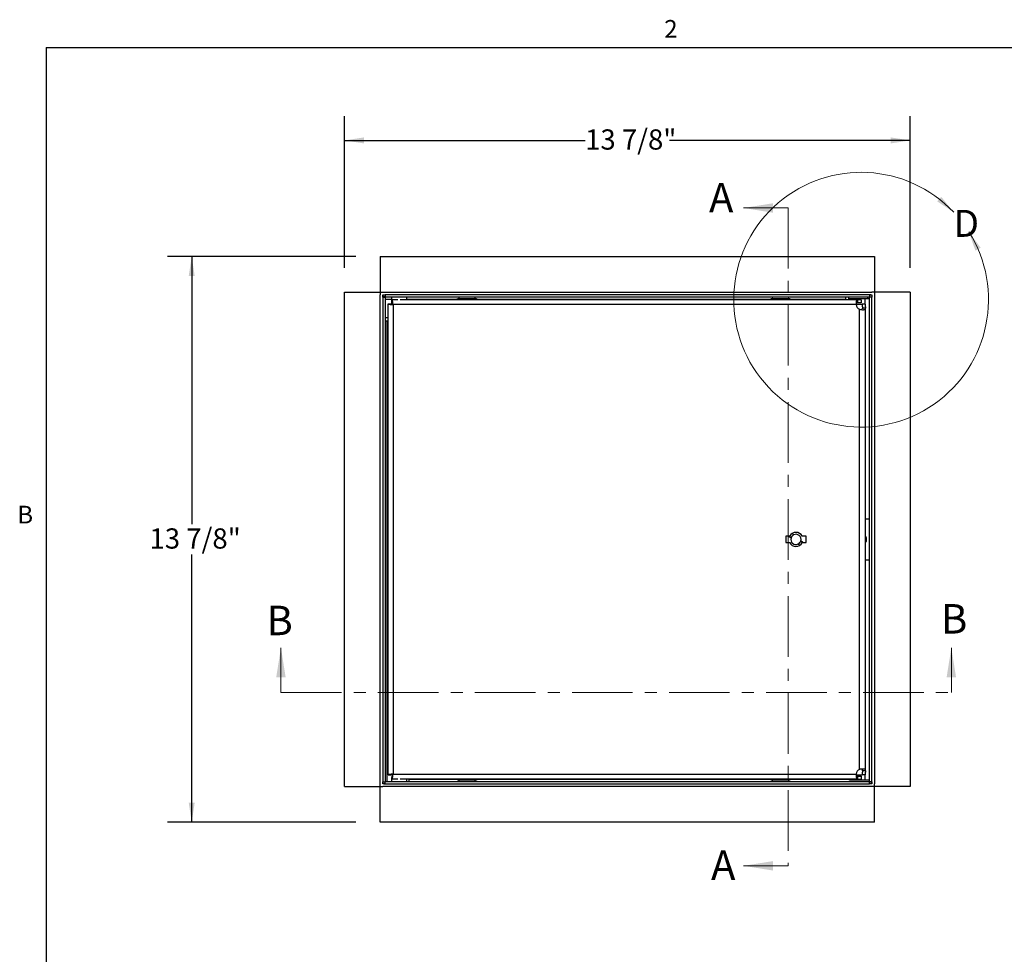
# Model space of a CAD drawing. Units: inches. Extents: x 0.8 to 64.4, y 1.2 to 49.9.
# Drawn here: x 1.3 to 25.5, y 26.5 to 49.4 of the extents above; entities that cross this region are included whole.
import ezdxf

# ---------------------------------------------------------------- set-up
doc = ezdxf.new("R2010")
doc.units = ezdxf.units.IN
doc.header["$MEASUREMENT"] = 0
doc.linetypes.add('CENTER', pattern=[0.4, 0.25, -0.05, 0.05, -0.05])
doc.layers.add('FORMAT', color=7, linetype='Continuous')
doc.styles.add('SLDTEXTSTYLE0', font='TXT', dxfattribs={"width": 0.605})
doc.dimstyles.new('SLDDIMSTYLE0', dxfattribs={"dimtxt": 0.481307, "dimasz": 0.481307, "dimexe": 0, "dimexo": 0.0625, "dimgap": 0.120327, "dimtad": 0, "dimtih": 1, "dimtoh": 1, "dimdec": 6, "dimlfac": 0.765766, "dimrnd": 1e-09, "dimzin": 12, "dimdsep": 46, "dimtxsty": 'SLDTEXTSTYLE0', "dimsah": 1, "dimcen": 0.09, "dimadec": 0, "dimazin": 3, "dimtfac": 1, "dimtdec": 0, "dimtofl": 0, "dimtmove": 0, "dimatfit": 3, "dimfxl": 1, "dimfrac": 2, "dimtolj": 1, "dimtzin": 12, "dimarcsym": 0})

# ---------------------------------------------------------------- blocks, each defined once
blk = doc.blocks.new('_D')
at = {"layer": 'FORMAT', "ltscale": 5.95}
for p, q in [((9.282, 43.333), (9.282, 47.057)), ((23.158, 43.333), (23.158, 47.057)), ((9.282, 46.462), (15.184, 46.462)), ((23.158, 46.462), (17.256, 46.462))]:
    blk.add_line(p, q, dxfattribs=at)
for points in [[(9.282, 46.462), (9.763, 46.388), (9.763, 46.536)], [(23.158, 46.462), (22.677, 46.536), (22.677, 46.388)]]:
    blk.add_solid(points, dxfattribs=at)
at = {"layer": 'FORMAT', "ltscale": 5.95, "insert": (15.184, 46.732), "char_height": 0.4958, "attachment_point": 1, "style": 'SLDTEXTSTYLE0'}
blk.add_mtext('13 7/8"', dxfattribs=at)
blk = doc.blocks.new('_D_1')
at = {"layer": 'FORMAT', "ltscale": 5.95}
for p, q in [((9.562, 43.613), (4.939, 43.613)), ((5.534, 43.613), (5.534, 37.045)), ((5.534, 29.737), (5.534, 36.306)), ((9.562, 29.737), (4.939, 29.737))]:
    blk.add_line(p, q, dxfattribs=at)
for points in [[(5.534, 43.613), (5.46, 43.132), (5.608, 43.132)], [(5.534, 29.737), (5.608, 30.219), (5.46, 30.219)]]:
    blk.add_solid(points, dxfattribs=at)
at = {"layer": 'FORMAT', "ltscale": 5.95, "insert": (4.498, 36.945), "char_height": 0.4958, "attachment_point": 1, "style": 'SLDTEXTSTYLE0'}
blk.add_mtext('13 7/8"', dxfattribs=at)

msp = doc.modelspace()

# ---------------------------------------------------------------- linework, layer by layer
at = {"color": 8, "linetype": 'Continuous', "lineweight": 18, "ltscale": 5.95}
for q in [(63.2480656, 48.7428354), (1.9630656, 2.3328354)]:
    msp.add_line((1.9630656, 48.7428354), q, dxfattribs=at)
at = {"color": 7, "linetype": 'Continuous', "lineweight": 18, "ltscale": 5.95}
for p, q in [((20.1682213, 44.8045), (19.0708414, 44.8045)), ((7.7227, 32.9182), (7.7227, 34.0155799)), ((24.1682213, 32.9182), (24.1682213, 34.0155799)), ((20.1682213, 28.6682), (19.0708414, 28.6682))]:
    msp.add_line(p, q, dxfattribs=at)
at = {"color": 7, "linetype": 'CENTER', "lineweight": 18, "ltscale": 5.95}
for p, q in [((20.1682213, 44.8045), (20.1682213, 28.6682)), ((7.7227, 32.9182), (24.1682213, 32.9182))]:
    msp.add_line(p, q, dxfattribs=at)
at = {"color": 7, "linetype": 'Continuous', "lineweight": 25, "ltscale": 5.95}
for p, q in [((10.1575, 43.6135), (22.2825, 43.6135)), ((10.1575, 43.6135), (10.1575, 42.7375)), ((22.2825, 43.6135), (22.2825, 42.7375)), ((9.282, 30.613), (9.282, 42.738)), ((9.282, 42.738), (10.158, 42.738)), ((10.1575, 42.7375), (10.158, 42.7375)), ((10.1575, 42.7375), (10.1575, 42.6755)), ((10.1575, 42.6755), (10.158, 42.6755)), ((10.158, 42.7375), (10.158, 42.738)), ((10.158, 42.738), (10.22, 42.738)), ((10.158, 30.6755), (10.158, 42.6755)), ((10.22, 42.7375), (10.22, 42.738)), ((10.22, 42.7375), (22.22, 42.7375)), ((10.22, 42.6755), (10.276, 42.6755)), ((10.22, 42.6195), (10.22, 42.6755)), ((10.22, 42.6195), (10.2798, 42.6195)), ((10.22, 42.6195), (10.22, 30.7315)), ((22.164, 42.6755), (10.276, 42.6755)), ((10.276, 42.6755), (10.276, 42.6157)), ((22.164, 42.6157), (10.276, 42.6157)), ((10.2798, 42.6195), (10.2798, 30.7315)), ((10.4335, 42.6157), (10.4335, 42.4451856)), ((10.4535388, 42.5545), (10.4571663, 42.5545)), ((10.4535388, 42.5545), (10.4535388, 42.4798)), ((10.5923616, 42.5545), (10.4571663, 42.5545)), ((21.865479, 42.5545), (10.6496384, 42.5545)), ((10.8085, 42.5545), (10.8085, 42.6157)), ((12.1022298, 42.5845), (12.4747702, 42.5845)), ((19.7918684, 42.5845), (20.1644088, 42.5845)), ((21.576, 42.5687), (21.576, 42.6157)), ((21.576, 42.5687), (21.576, 42.5545)), ((21.657, 42.5545), (21.657, 42.6157)), ((21.6702, 42.5545), (21.6702, 42.58175)), ((21.6702, 42.58175), (22.0534, 42.58175)), ((21.865479, 42.5545), (21.865479, 42.4798)), ((21.9538698, 42.5545), (21.865479, 42.5545)), ((21.9538698, 42.5545), (21.9538698, 42.4798)), ((22.0534, 42.58175), (22.1602, 42.58175)), ((22.22, 42.6195), (22.1602, 42.6195)), ((22.1602, 30.7315), (22.1602, 42.6195)), ((22.164, 42.6755), (22.22, 42.6755)), ((22.164, 42.6755), (22.164, 42.6157)), ((22.22, 42.738), (22.22, 42.7375)), ((22.282, 42.738), (22.22, 42.738)), ((22.22, 42.6755), (22.22, 42.6195)), ((22.22, 30.7315), (22.22, 42.6195)), ((22.282, 42.738), (22.282, 42.7375)), ((23.158, 42.738), (22.282, 42.738)), ((22.282, 42.7375), (22.2825, 42.7375)), ((22.282, 42.6755), (22.2825, 42.6755)), ((22.282, 42.6755), (22.282, 30.6755)), ((22.2825, 42.7375), (22.2825, 42.6755)), ((23.158, 42.738), (23.158, 30.613)), ((10.351, 42.4519612), (10.4257, 42.4519612)), ((10.351, 42.4483337), (10.351, 42.4519612)), ((10.351, 30.9026663), (10.351, 42.4483337)), ((21.8330079, 42.4328), (10.4727, 42.4328)), ((10.4727, 42.4328), (10.4727, 30.9182)), ((21.8327479, 42.4483337), (21.9825336, 42.4483337)), ((21.9538698, 42.4798), (21.865479, 42.4798)), ((21.9182213, 31.0318653), (21.9182213, 42.3191347)), ((22.0565945, 42.4483337), (21.9825336, 42.4483337)), ((21.986791, 42.3280677), (21.9877005, 42.3507793)), ((22.0617614, 42.3507793), (21.9877005, 42.3507793)), ((22.063, 31.0089838), (22.063, 42.3415718)), ((10.351, 42.1125), (10.2798, 42.1125)), ((10.3268, 42.0315), (10.2798, 42.0315)), ((10.3268, 42.0315), (10.351, 42.0315)), ((22.063, 37.1755), (22.1602, 37.1755)), ((20.2024643, 36.7535), (20.1057614, 36.7535)), ((20.1057614, 36.7535), (20.1057614, 36.5975)), ((20.1849385, 36.7535), (20.2358506, 36.7108043)), ((20.3001076, 36.787427), (20.2617903, 36.8195605)), ((20.6057614, 36.7535), (20.5090585, 36.7535)), ((20.6057614, 36.5975), (20.6057614, 36.7535)), ((20.1057614, 36.5975), (20.2024643, 36.5975)), ((20.4114152, 36.563573), (20.4497325, 36.5314395)), ((20.5265843, 36.5975), (20.4756722, 36.6401957)), ((20.5090585, 36.5975), (20.6057614, 36.5975)), ((22.063, 36.1755), (22.1602, 36.1755)), ((10.4727, 30.9182), (21.8330079, 30.9182)), ((22.0617614, 31.0002207), (21.9877005, 31.0002207)), ((10.158, 30.6755), (10.1575, 30.6755)), ((10.1575, 30.6135), (10.1575, 30.6755)), ((10.22, 30.6755), (10.22, 30.7315)), ((10.22, 30.7315), (10.2798, 30.7315)), ((10.276, 30.6755), (10.22, 30.6755)), ((10.276, 30.6755), (10.276, 30.7353)), ((10.276, 30.7353), (22.164, 30.7353)), ((10.276, 30.6755), (22.164, 30.6755)), ((10.351, 30.8990388), (10.351, 30.9026663)), ((10.351, 30.8990388), (10.4257, 30.8990388)), ((10.4335, 30.8355), (10.4335, 30.7353)), ((10.4335, 30.8355), (10.4521611, 30.8355)), ((10.4535388, 30.7965), (10.4535388, 30.8712)), ((10.4571663, 30.7965), (10.4535388, 30.7965)), ((10.5923616, 30.7965), (10.4571663, 30.7965)), ((21.865479, 30.7965), (10.6496384, 30.7965)), ((10.8085, 30.7353), (10.8085, 30.7965)), ((10.864, 30.7823), (10.864, 30.7965)), ((10.864, 30.7823), (10.864, 30.7353)), ((12.2885, 30.7665), (12.1022298, 30.7665)), ((12.4747702, 30.7665), (12.2885, 30.7665)), ((19.9781386, 30.7665), (19.7918684, 30.7665)), ((20.1644088, 30.7665), (19.9781386, 30.7665)), ((21.6702, 30.76925), (21.6702, 30.7965)), ((22.0534, 30.76925), (21.6702, 30.76925)), ((21.8335408, 30.9026663), (21.9825336, 30.9026663)), ((21.865479, 30.8712), (21.865479, 30.7965)), ((21.865479, 30.8712), (21.9538698, 30.8712)), ((21.865479, 30.7965), (21.9538698, 30.7965)), ((21.9538698, 30.8712), (21.9538698, 30.7965)), ((22.0565945, 30.9026663), (21.9825336, 30.9026663)), ((22.1602, 30.76925), (22.0534, 30.76925)), ((22.22, 30.7315), (22.1602, 30.7315)), ((22.164, 30.6755), (22.164, 30.7353)), ((22.22, 30.6755), (22.164, 30.6755)), ((22.22, 30.7315), (22.22, 30.6755)), ((22.2825, 30.6755), (22.282, 30.6755)), ((22.2825, 30.6135), (22.2825, 30.6755)), ((9.282, 30.613), (10.158, 30.613)), ((10.158, 30.6135), (10.1575, 30.6135)), ((10.1575, 29.7375), (10.1575, 30.6135)), ((10.158, 30.613), (10.158, 30.6135)), ((10.158, 30.613), (10.22, 30.613)), ((22.22, 30.6135), (10.22, 30.6135)), ((10.22, 30.613), (10.22, 30.6135)), ((22.22, 30.6135), (22.22, 30.613)), ((22.282, 30.613), (22.22, 30.613)), ((22.2825, 30.6135), (22.282, 30.6135)), ((22.282, 30.6135), (22.282, 30.613)), ((23.158, 30.613), (22.282, 30.613)), ((22.2825, 29.7375), (22.2825, 30.6135)), ((22.2825, 29.7375), (10.1575, 29.7375))]:
    msp.add_line(p, q, dxfattribs=at)
at = {"color": 8, "linetype": 'Continuous', "lineweight": 25, "ltscale": 5.95}
for p, q in [((10.276, 42.6247), (10.22, 42.6247)), ((10.2798, 42.5687), (10.4335, 42.5687)), ((10.8085, 42.5687), (12.0441361, 42.5687)), ((12.5328639, 42.5687), (19.7337747, 42.5687)), ((20.2225025, 42.5687), (21.576, 42.5687)), ((22.0534, 42.4483337), (22.0534, 42.58175)), ((22.1132, 42.6157), (22.1132, 42.58175)), ((22.1692, 42.6195), (22.1692, 42.6755)), ((21.9877005, 42.3507793), (21.9877005, 42.3340915)), ((10.3268, 30.7353), (10.3268, 42.0315)), ((21.9877005, 31.0168816), (21.9877005, 31.0002207)), ((10.2708, 30.7315), (10.2708, 30.6755)), ((12.0441361, 30.7823), (10.864, 30.7823)), ((19.7337747, 30.7823), (12.5328639, 30.7823)), ((21.6702, 30.7823), (20.2225025, 30.7823)), ((22.0534, 30.76925), (22.0534, 30.9026663)), ((22.164, 30.7263), (22.22, 30.7263))]:
    msp.add_line(p, q, dxfattribs=at)
at = {"color": 7, "linetype": 'Continuous', "lineweight": 18, "ltscale": 5.95}
msp.add_arc((21.9538698, 42.5545), 3.125, 43.33476853, 32.17420657, dxfattribs=at)
at = {"color": 7, "linetype": 'Continuous', "lineweight": 25, "ltscale": 35.4025}
for centre, radius, start, end in [((10.3268, 42.6247), 0.1068, 151.59796636, 180), ((12.1022298, 42.4698), 0.1147, 90, 132.40061307), ((12.4747702, 42.4698), 0.1147, 47.59938693, 90), ((19.7918684, 42.4698), 0.1147, 90, 132.40061307), ((20.1644088, 42.4698), 0.1147, 47.59938693, 90), ((22.1692, 42.5687), 0.1068, 61.59796636, 90), ((21.9721434, 42.4483337), 0.14, 186.37038991, 247.34642493), ((22.7994646, 42.4426879), 0.8169505, 179.60403324, 186.45957147), ((22.8735255, 42.4426879), 0.8169505, 179.60403324, 186.45957147), ((20.3557614, 36.6755), 0.172, 26.96771554, 153.03228446), ((20.3557614, 36.6755), 0.125, 116.43808665, 163.59444361), ((20.3557614, 36.6755), 0.125, 343.59444361, 116.43808665), ((21.9657614, 36.6755), 0.125, 321.06950547, 38.93049453), ((20.3557614, 36.6755), 0.172, 206.96771554, 333.03228446), ((20.3557614, 36.6755), 0.125, 163.59444361, 296.43808665), ((20.3557614, 36.6755), 0.125, 296.43808665, 343.59444361), ((21.9721434, 30.9026663), 0.14, 112.65357507, 173.62961009), ((22.7994646, 30.9083121), 0.8169505, 173.54042853, 180.39596676), ((22.8735255, 30.9083121), 0.8169505, 173.54042853, 180.39596676), ((10.2708, 30.7823), 0.1068, 241.59796636, 270), ((12.1022298, 30.8812), 0.1147, 227.59938694, 270), ((12.4747702, 30.8812), 0.1147, 270, 312.40061306), ((19.7918684, 30.8812), 0.1147, 227.59938693, 270), ((20.1644088, 30.8812), 0.1147, 270, 312.40061307), ((22.1132, 30.7263), 0.1068, 331.59796636, 0)]:
    msp.add_arc(centre, radius, start, end, dxfattribs=at)
at = {"color": 7, "linetype": 'Continuous', "lineweight": 25, "ltscale": 5.95}
for points in [[(10.4727, 42.4328), (10.4711032, 42.4487472), (10.4679097, 42.4806416), (10.4631194, 42.5208689), (10.4583291, 42.549012), (10.4551356, 42.5526707), (10.4535388, 42.5545)], [(10.351, 42.4519612), (10.3528293, 42.4503644), (10.356488, 42.4471709), (10.3846311, 42.4423806), (10.4248584, 42.4375903), (10.4567528, 42.4343968), (10.4727, 42.4328)], [(10.4257, 42.4519612), (10.4264065, 42.4503644), (10.4278195, 42.4471709), (10.4386882, 42.4423806), (10.4542238, 42.4375903), (10.4665413, 42.4343968), (10.4727, 42.4328)], [(10.4727, 42.4328), (10.4711032, 42.4389587), (10.4679097, 42.4512762), (10.4631194, 42.4668118), (10.4583291, 42.4776805), (10.4551356, 42.4790935), (10.4535388, 42.4798)], [(10.4727, 30.9182), (10.4567528, 30.9166032), (10.4248584, 30.9134097), (10.3846311, 30.9086194), (10.356488, 30.9038291), (10.3528293, 30.9006356), (10.351, 30.8990388)], [(10.4727, 30.9182), (10.4665413, 30.9166032), (10.4542238, 30.9134097), (10.4386882, 30.9086194), (10.4278195, 30.9038291), (10.4264065, 30.9006356), (10.4257, 30.8990388)], [(10.4535388, 30.7965), (10.4551356, 30.7983293), (10.4583291, 30.801988), (10.4631194, 30.8301311), (10.4679097, 30.8703584), (10.4711032, 30.9022528), (10.4727, 30.9182)], [(10.4535388, 30.8712), (10.4551356, 30.8719065), (10.4583291, 30.8733195), (10.4631194, 30.8841882), (10.4679097, 30.8997238), (10.4711032, 30.9120413), (10.4727, 30.9182)]]:
    msp.add_open_spline(points, degree=3, dxfattribs=at)
for points, knots in [([(21.865479, 42.5545), (21.8595883, 42.5527862), (21.8492297, 42.5497724), (21.8394176, 42.5303712), (21.8352532, 42.5098658), (21.8330923, 42.4881787), (21.8322364, 42.4619753), (21.8327447, 42.442754), (21.8330079, 42.4328)], [0, 0, 0, 0, 0.2562940282, 0.4506841612, 0.5729973716, 0.7050346935, 0.8472490245, 1, 1, 1, 1]), ([(21.865479, 42.4798), (21.8596996, 42.4792002), (21.8499334, 42.4781866), (21.8397183, 42.4708929), (21.8352787, 42.4627106), (21.8331685, 42.454248), (21.8323528, 42.4473624), (21.8325466, 42.443391), (21.8325668, 42.4429769)], [0, 0, 0, 0, 0.33572419526, 0.56730977473, 0.69985413585, 0.83745342131, 0.98305220771, 1, 1, 1, 1]), ([(21.9182213, 42.3191347), (21.9309481, 42.3168763), (21.9553384, 42.3125483), (21.9884485, 42.3092417), (22.0151041, 42.3086895), (22.0363804, 42.3113795), (22.0513752, 42.3173877), (22.061816, 42.3259328), (22.0612815, 42.3361717), (22.0609996, 42.3415718)], [0, 0, 0, 0, 0.1659142217, 0.3179647159, 0.456991822, 0.5841001345, 0.7232648895, 0.8540435139, 1, 1, 1, 1]), ([(21.8330079, 30.9182), (21.8330215, 30.9069949), (21.8330467, 30.8861152), (21.8343056, 30.8530579), (21.8378451, 30.822971), (21.8487704, 30.8006124), (21.8598056, 30.7978964), (21.865479, 30.7965)], [0, 0, 0, 0, 0.1719835984, 0.3204767307, 0.5466507421, 0.7669272181, 1, 1, 1, 1]), ([(21.8330079, 30.9182), (21.8330191, 30.91387), (21.8330402, 30.905787), (21.8341023, 30.8953481), (21.8359075, 30.8875534), (21.8401209, 30.8794662), (21.8497331, 30.8725036), (21.8599249, 30.8716598), (21.865479, 30.8712)], [0, 0, 0, 0, 0.1542057062, 0.2878642442, 0.4020337568, 0.4984554474, 0.7266785044, 1, 1, 1, 1]), ([(22.0607877, 31.0089838), (22.0610323, 31.014649), (22.0614781, 31.0249758), (22.050106, 31.0339784), (22.0344191, 31.0398405), (22.0123389, 31.0424962), (21.9848053, 31.0420862), (21.9526681, 31.038778), (21.9298702, 31.034203), (21.9182213, 31.0318653)], [0, 0, 0, 0, 0.1600012945, 0.2916627453, 0.4248885051, 0.5610810082, 0.7015535894, 0.8475038176, 1, 1, 1, 1]), ([(21.9877005, 31.0002207), (21.9880924, 31.008945), (21.9886697, 31.0217971), (21.9823633, 31.0338555), (21.9745669, 31.0396196), (21.9663313, 31.0422528), (21.9602444, 31.0419333), (21.9585531, 31.0418445)], [0, 0, 0, 0, 0.3951692629, 0.582142736, 0.7593231899, 0.9331216525, 1, 1, 1, 1])]:
    msp.add_open_spline(points, degree=3, knots=knots, dxfattribs=at)
at = {"color": 7, "linetype": 'Continuous', "lineweight": 18, "ltscale": 5.95}
for points in [[(24.2268587, 44.6990621), (23.9204502, 45.0775502), (23.8208542, 44.9679482)], [(19.0708414, 44.8045), (19.7928018, 44.6889863), (19.7928018, 44.9200137)], [(24.5989728, 44.2185478), (24.757711, 43.7581766), (24.8887479, 43.8271787)], [(7.7227, 34.0155799), (7.6071863, 33.2936194), (7.8382137, 33.2936194)], [(24.1682213, 34.0155799), (24.0527076, 33.2936194), (24.2837349, 33.2936194)], [(19.0708414, 28.6682), (19.7928018, 28.5526863), (19.7928018, 28.7837137)]]:
    msp.add_solid(points, dxfattribs=at)
at = {"layer": 'FORMAT', "ltscale": 5.95}
for q in [(63.2480656, 48.7428354), (1.9630656, 2.3328354)]:
    msp.add_line((1.9630656, 48.7428354), q, dxfattribs=at)

# ---------------------------------------------------------------- texts
at = {"color": 7, "linetype": 'Continuous', "ltscale": 5.95, "char_height": 0.7219604, "attachment_point": 1, "style": 'SLDTEXTSTYLE0'}
for s, insert in [('A', (18.2237368, 45.4175383)), ('B', (7.367205, 35.0474286)), ('B', (23.91364, 35.087587)), ('A', (18.2733174, 29.0441853))]:
    msp.add_mtext(s, dxfattribs=dict(at, insert=insert))
at = {"color": 7, "linetype": 'Continuous', "lineweight": 18, "ltscale": 5.95, "insert": (24.2268587, 44.7577532), "char_height": 0.6611111, "attachment_point": 1, "style": 'SLDTEXTSTYLE0'}
msp.add_mtext('D', dxfattribs=at)
at = {"layer": 'FORMAT', "ltscale": 5.95, "char_height": 0.4338542, "attachment_point": 1, "style": 'SLDTEXTSTYLE0'}
for s, insert in [('2', (17.1242003, 49.4152339)), ('B', (1.2542939, 37.5000207))]:
    msp.add_mtext(s, dxfattribs=dict(at, insert=insert))

# ---------------------------------------------------------------- dimensions: what is measured, and where the dimension line sits
at = {"layer": 'FORMAT', "ltscale": 5.95}
dim = msp.add_linear_dim(base=(9.282, 46.4623115), p1=(23.158, 42.738), p2=(9.282, 42.738), dimstyle='SLDDIMSTYLE0', dxfattribs=at)
dim.commit()
dim.dimension.update_dxf_attribs({"geometry": '_D', "text_midpoint": (16.22, 46.4623115), "dimtype": 160})
dim = msp.add_linear_dim(base=(5.5339685, 29.7375), p1=(10.1575, 43.6135), p2=(10.1575, 29.7375), angle=90, dimstyle='SLDDIMSTYLE0', dxfattribs=at)
dim.commit()
dim.dimension.update_dxf_attribs({"geometry": '_D_1', "text_midpoint": (5.5339685, 36.6755), "dimtype": 160})

doc.saveas('drawing.dxf')
